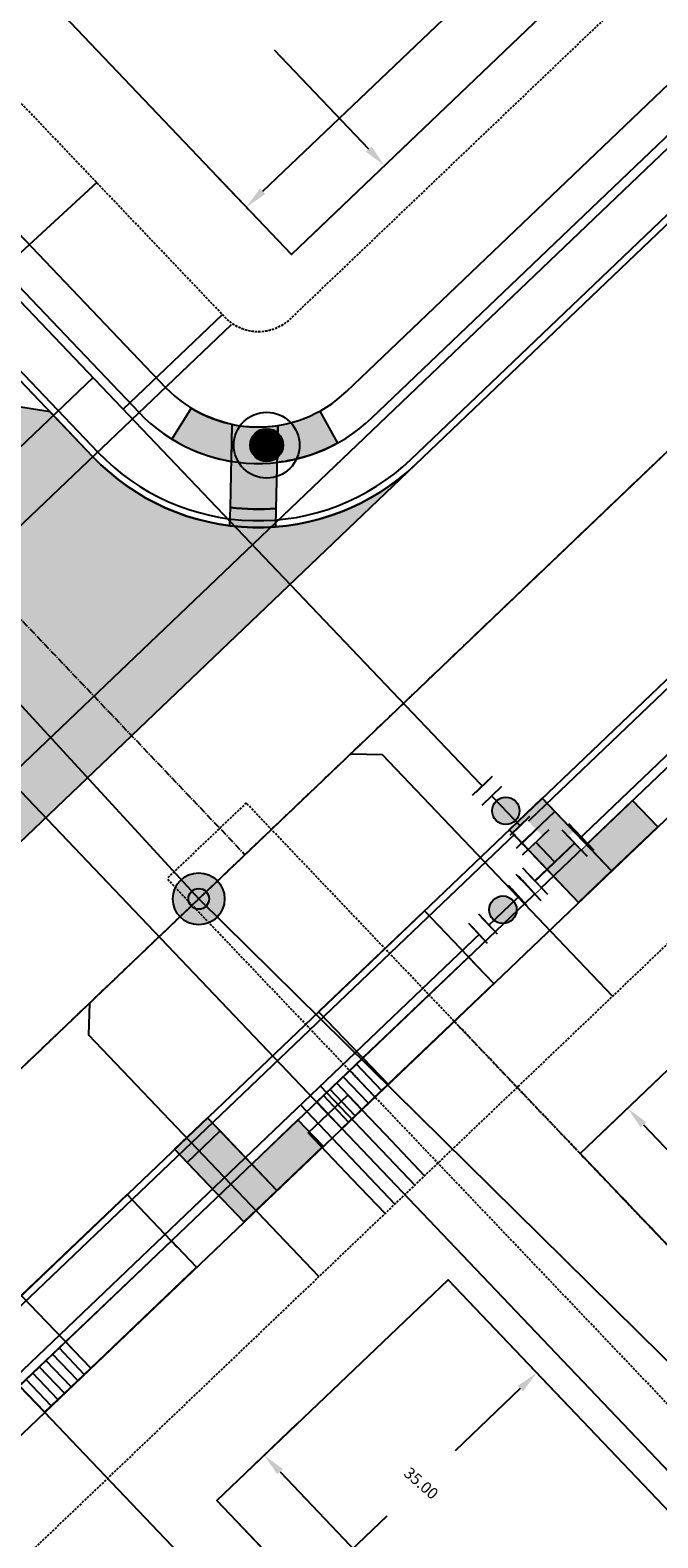
# Model space of a CAD drawing. Extents: x 2057657 to 2066421, y 13813310 to 13820417.
# Drawn here: x 2059422 to 2059491, y 13817290 to 13817455 of the extents above; entities that cross this region are included whole.
import ezdxf

# ---------------------------------------------------------------- set-up
doc = ezdxf.new("R2010")
doc.units = 0
doc.header["$MEASUREMENT"] = 0
for name, pattern in [('CENTER2', [1.125, 0.75, -0.125, 0.125, -0.125]), ('HIDDEN', [0.375, 0.25, -0.125]), ('HIDDEN2', [0.1875, 0.125, -0.0625])]:
    doc.linetypes.add(name, pattern=pattern)
for name, color, linetype in [('C-U01-BNDY-PLAT', 4, 'HIDDEN'), ('C-U01-SEWR', 3, 'Continuous'), ('C-U01-SEWR-MH', 2, 'Continuous'), ('C-U03-ESMT-SEWER', 1, 'HIDDEN2'), ('C-U03-ESMT-UTIL', 1, 'HIDDEN'), ('C-U03-GAS', 2, 'NTGASn'), ('C-U03-GAS-FEAT', 2, 'Continuous'), ('C-U03-GAS-SRV', 2, 'Continuous'), ('C-U03-LOT-PAD', 2, 'Continuous'), ('C-U03-LOTS', 7, 'Continuous'), ("C-U03-SEW-LAT-'L'", 2, 'Continuous'), ("C-U03-SEW-LAT-'N'", 2, 'Continuous'), ('C-U03-SEWR', 3, 'SSWUGn'), ('C-U03-SEWR-EX-MH', 247, 'Continuous'), ('C-U03-STR-BOC', 1, 'Continuous'), ('C-U03-STR-CL', 1, 'CENTER2'), ('C-U03-STR-DRWY', 244, 'Continuous'), ('C-U03-STR-EOP', 7, 'Continuous'), ('C-U03-STR-LP', 201, 'Continuous'), ('C-U03-STR-RAMP', 7, 'Continuous'), ('C-U03-STR-ROW', 3, 'Continuous'), ('C-U03-STR-SDWK', 254, 'Continuous'), ('C-U03-STR-WASHOUT', 241, 'Continuous'), ('C-U03-WAT', 4, 'WATERL'), ('C-U03-WAT-SRVC', 7, 'Continuous')]:
    doc.layers.add(name, color=color, linetype=linetype)
doc.styles.add('ALTYPE', font='SourceSansPro-Regular_0.ttf')
doc.styles.add('SSP', font='SourceSansPro-Regular_0.ttf')
doc.linetypes.add('NTGASn', pattern='A,0.4,-0.04,0.1,-0.04,0.1,-0.04,0.1,-0.04,0.4,-0.114,["G",ALTYPE,S=0.08,R=0,X=-0.08,Y=-0.04],-0.04', length=1.414)
doc.linetypes.add('SSWUGn', pattern='A,1,-0.178,["SS",ALTYPE,S=0.08,R=0,X=-0.144,Y=-0.04],-0.04,0.25', length=1.468)
doc.linetypes.add('WATERL', pattern='A,1,-0.11,["W",ALTYPE,S=0.08,R=0,X=-0.076,Y=-0.04],-0.04,0.5', length=1.65)
doc.dimstyles.new('CUDE - DIMS', dxfattribs={"dimtxt": 0.1, "dimasz": 0.1, "dimexe": 0.1, "dimexo": 0.0625, "dimgap": 0.09, "dimtad": 0, "dimtih": 1, "dimtoh": 1, "dimzin": 0, "dimdsep": 46, "dimtxsty": 'SSP', "dimcen": 0.09, "dimadec": 0, "dimazin": 0, "dimtfac": 1, "dimtofl": 0, "dimtmove": 0, "dimatfit": 3, "dimfxl": 1, "dimtfill": 1, "dimtolj": 1, "dimtzin": 0, "dimarcsym": 0})

# ---------------------------------------------------------------- blocks, each defined once
blk = doc.blocks.new('*U485')
h = blk.add_hatch()
h.set_pattern_fill('ANSI31', color=241, scale=7.999999999999998, angle=144.9971148701352)
h.set_pattern_definition([(189.9971148701352, (1.73598587437143, -9.848164958203272), (0.1735985874371428, -0.9848164958203272), [])])
h.paths.add_polyline_path([(3.071273046095595, 5.618476828850206), (-0.8679929371857146, 4.924082479101635), (0.3471971748742858, -1.969632991640654), (4.286463158155594, -1.275238641892082)])
at = {"color": 242, "flags": 128}
blk.add_lwpolyline([(3.071273046095595, 5.618476828850206), (-0.8679929371857146, 4.924082479101635), (0.3471971748742858, -1.969632991640654), (4.286463158155594, -1.275238641892082)], close=True, dxfattribs=at)
at = {"color": 243, "linetype": 'Continuous', "flags": 128}
blk.add_lwpolyline([(3.124774573868574, -17.72669692476589), (7.051148768701318, -17.03457507580676), (4.286463158155594, -1.275238641892082), (0.3471971748742858, -1.969632991640654)], close=True, dxfattribs=at)
at = {"color": 243}
blk.add_lwpolyline([(6.079224061727121, -17.20590116238392), (13.95428602749951, -15.79742731384889), (11.17670862850522, -0.0403633807236548), (3.314538451181399, -1.44656472846924)], dxfattribs=at)
blk = doc.blocks.new('*U598')
h = blk.add_hatch(color=256)
h.dxf.hatch_style = 1
edge = h.paths.add_edge_path()
edge.add_arc((0, 0), 5.676353125371589, 0, 360)
blk.add_circle((0, 0), 5.676353125371589)
blk = doc.blocks.new('*U943')
at = {"color": 6}
for points in [[(2.197994627908799, 7.947881454556556), (2.14834185984535, 5.948497898901555), (-1.8504252514646526, 6.047803435028454), (-1.8007724834012033, 8.047186990683455)], [(7.947881454556555, -2.197994627908799), (5.948497898901554, -2.14834185984535), (6.047803435028453, 1.8504252514646526), (8.047186990683453, 1.8007724834012033)], [(1.850425251464653, -6.047803435028453), (1.8007724834012038, -8.047186990683453), (-2.1979946279087987, -7.947881454556555), (-2.1483418598453494, -5.948497898901554)]]:
    blk.add_wipeout(points, dxfattribs=at)
for p, q in [((4.147725415500352, 5.898845130838104), (-3.849808807119654, 6.097456203091902)), ((0.1489583041903484, 5.998150666965004), (-0.1489583041903484, -5.998150666965004)), ((6.097456203091902, 3.849808807119654), (5.898845130838104, -4.147725415500352)), ((0, 0), (5.998150666965004, -0.1489583041903484)), ((3.849808807119654, -6.097456203091902), (-4.147725415500352, -5.898845130838104))]:
    blk.add_line(p, q)
at = {"layer": 'Defpoints', "color": 6}
for p, q in [((4.197378183563801, 7.898228686493105), (-3.800156039056205, 8.096839758746903)), ((8.096839758746903, 3.800156039056205), (7.898228686493105, -4.197378183563801)), ((3.800156039056205, -8.096839758746903), (-4.197378183563801, -7.898228686493105))]:
    blk.add_line(p, q, dxfattribs=at)
blk = doc.blocks.new('*U942')
at = {"color": 6}
for points in [[(-9.080742341696617, -1.5937749288146854), (-12.077715198151873, -1.4590392703184127), (-11.898067653490177, 2.5369245382885968), (-8.90109479703492, 2.402188879792323)], [(2.9071490841244083, -2.1327175627997783), (-0.08982377233084848, -1.9979819043035052), (0.0898237723308487, 1.997981904303504), (3.086796628786106, 1.863246245807231)]]:
    blk.add_wipeout(points, dxfattribs=at)
h = blk.add_hatch(color=256)
h.dxf.hatch_style = 1
edge = h.paths.add_edge_path()
edge.add_arc((-4.495459284682885, 0.2021034877444094), 3.000000000000001, 177.4258726085908, 537.4258726085907)
at = {"flags": 128}
for points in [[(-8.856182910869496, 3.401179831944075), (-9.125654227862043, -2.592765880966438)], [(-0.1347356584962729, -2.996972856455256), (0.1347356584962729, 2.996972856455256)]]:
    blk.add_lwpolyline(points, dxfattribs=at)
blk.add_circle((-4.495459284682885, 0.2021034877444094), 3.000000000000001)
at = {"layer": 'Defpoints', "color": 6, "flags": 128}
for points in [[(-11.85315576732475, 3.535915490440348), (-12.1226270843173, -2.458030222470165)], [(2.862237197958983, -3.13170851495153), (3.13170851495153, 2.862237197958983)]]:
    blk.add_lwpolyline(points, dxfattribs=at)
blk = doc.blocks.new('*U940')
at = {"color": 6}
for points in [[(-2.9367988968435976, 2.091700800663955), (0.06176993973917966, 1.9990458910551854), (-0.061769939739180255, -1.9990458910551845), (-3.0603387763219585, -1.9063909814464148)], [(9.057476449487513, 1.7210811622288755), (12.05604528607029, 1.6284262526201054), (11.93250540659193, -2.3696655294902644), (8.933936570009154, -2.2770106198814943)]]:
    blk.add_wipeout(points, dxfattribs=at)
h = blk.add_hatch(color=256)
h.dxf.hatch_style = 1
edge = h.paths.add_edge_path()
edge.add_arc((4.497853254874166, -0.1389823644131549), 3, -1.769859872723984, 358.2301401272761)
at = {"flags": 128}
for points in [[(0.09265490960876996, 2.998568836582777), (-0.09265490960876996, -2.998568836582777)], [(8.903051600139563, -3.276533565409087), (9.088361419357103, 2.720604107756468)]]:
    blk.add_lwpolyline(points, dxfattribs=at)
blk.add_circle((4.497853254874166, -0.1389823644131549), 3)
at = {"layer": 'Defpoints', "color": 6, "flags": 128}
for points in [[(-2.905913926974007, 3.091223746191547), (-3.091223746191547, -2.905913926974007)], [(11.90162043672234, -3.369188475017857), (12.08693025593988, 2.627949198147697)]]:
    blk.add_lwpolyline(points, dxfattribs=at)
blk = doc.blocks.new('*U949')
at = {"flags": 128}
blk.add_lwpolyline([(-44.73563749146402, 78.38987472220971), (-44.73563749146402, 5.389880950316294), (-39.73564368077919, 0.3898747626492965)], dxfattribs=at)
blk = doc.blocks.new('*U950')
at = {"flags": 128}
blk.add_lwpolyline([(-44.73563749146402, 78.38987472220971), (-44.73563749146402, 5.389880950316294), (-49.73563130214885, 0.3898747626492965)], dxfattribs=at)
blk = doc.blocks.new('*U951')
at = {"flags": 128}
blk.add_lwpolyline([(-44.73563749146402, 90.07083649981469), (-44.73563749146402, 5.389880950316294), (-39.73564368077919, 0.3898747626492965)], dxfattribs=at)
blk = doc.blocks.new('*D477')
at = {"layer": 'Defpoints', "color": 0, "lineweight": -2, "transparency": 16777216}
for p, q in [((-1.511472753727728, -16.807173324095), (-0.7001572279852919, -7.785561371083)), ((1.341950596589334, -12.98938646737622), (32.14092214294956, -15.75914467939054)), ((78.16698330177675, -23.97267421459055), (78.97829882769713, -14.95106225959983)), ((76.04050344540732, -19.70704357703546), (45.24153189904712, -16.93728536502114))]:
    blk.add_line(p, q, dxfattribs=at)
at = {"layer": 'Defpoints', "color": 0, "transparency": 16777216}
for p in [(-1.148001006842877, -12.76546457794742), (-1.791375115513719, -19.91961282838527), (77.88708093999075, -27.08511371888081)]:
    blk.add_point(p, dxfattribs=at)
for points in [[(1.379270911494133, -12.57439453347085), (1.304630281684535, -13.40437840128158), (-1.148001006842877, -12.76546457794742)], [(76.07782376031213, -19.29205164313009), (76.00318313050253, -20.12203551094083), (78.53045504883954, -19.93096546646425)]]:
    blk.add_solid(points, dxfattribs=at)
at = {"layer": 'Defpoints', "color": 0, "transparency": 16777216, "insert": (38.69122702099834, -16.34821502220584), "char_height": 1.25, "attachment_point": 5, "style": 'SSP', "bg_fill": 3, "box_fill_scale": 1.25, "bg_fill_color": 256, "bg_fill_true_color": 13158600, "bg_fill_transparency": 0}
blk.add_mtext('\\A1;80.00', dxfattribs=at)
blk = doc.blocks.new('*D478')
at = {"layer": 'Defpoints', "color": 0, "lineweight": -2, "transparency": 16777216}
for p, q in [((4.903814619803984, 19.63971046659929), (20.80303277341248, 18.20989031889478)), ((15.59920767711926, 16.16778249432014), (14.49367498166409, 3.874554196196351)), ((12.46430122494937, -18.69153995558598), (13.56983392040454, -6.398311657462187)), ((1.321064388776544, -20.19951519017126), (17.220282542385, -21.62933533787577))]:
    blk.add_line(p, q, dxfattribs=at)
at = {"layer": 'Defpoints', "color": 0, "transparency": 16777216}
for p in [(1.791375115513719, 19.91961282838527), (15.82312956654805, 18.65773409775235), (-1.79137511551372, -19.91961282838527)]:
    blk.add_point(p, dxfattribs=at)
for points in [[(15.1842157432139, 16.20510280922494), (16.01419961102463, 16.13046217941535), (15.82312956654805, 18.65773409775235)], [(12.049309291044, -18.65421964068118), (12.87929315885474, -18.72886027049078), (12.24037933552058, -21.18149155901819)]]:
    blk.add_solid(points, dxfattribs=at)
at = {"layer": 'Defpoints', "color": 0, "transparency": 16777216, "insert": (14.03175445103432, -1.26187873063292), "char_height": 1.25, "attachment_point": 5, "style": 'SSP', "bg_fill": 3, "box_fill_scale": 1.25, "bg_fill_color": 256, "bg_fill_true_color": 13158600, "bg_fill_transparency": 0}
blk.add_mtext('\\A1;40.00', dxfattribs=at)
blk = doc.blocks.new('*D429')
at = {"layer": 'Defpoints', "color": 0, "lineweight": -2, "transparency": 16777216}
for p, q in [((70.52317846675359, 43.64627918247719), (63.89359968986187, 49.81850733688118)), ((65.84958175930059, 44.58170161735766), (45.07878105425206, 22.27182322522709)), ((14.7438022947277, -10.31092102056202), (35.51460299977623, 11.99895737156855)), ((16.01034725288334, -14.90585139744914), (9.380768477445654, -8.733623244398883))]:
    blk.add_line(p, q, dxfattribs=at)
at = {"layer": 'Defpoints', "color": 0, "transparency": 16777216}
for p in [(72.81037093135384, 41.51687184007511), (13.04027642080604, -12.14067499224221), (18.29753971748357, -17.03525873985121)]:
    blk.add_point(p, dxfattribs=at)
for points in [[(65.54462276402056, 44.8656225963446), (66.15454075458062, 44.29778063837071), (67.55310763322225, 46.41145558903785)], [(14.43884329944767, -10.02700004157507), (15.04876129000773, -10.59484199954896), (13.04027642080604, -12.14067499224221)]]:
    blk.add_solid(points, dxfattribs=at)
at = {"layer": 'Defpoints', "color": 0, "transparency": 16777216, "insert": (40.29669202701415, 17.13539029839782), "char_height": 1.25, "attachment_point": 5, "style": 'SSP', "bg_fill": 3, "box_fill_scale": 1.25, "bg_fill_color": 256, "bg_fill_true_color": 13158600, "bg_fill_transparency": 0}
blk.add_mtext('\\A1;80.00', dxfattribs=at)
blk = doc.blocks.new('*D430')
at = {"layer": 'Defpoints', "color": 0, "lineweight": -2, "transparency": 16777216}
for p, q in [((-16.1681323750815, 19.32245120445146), (-5.290519548204639, 31.00607490343181)), ((-6.86781732436777, 25.64304108614976), (4.082935371330623, 15.44774114704946)), ((26.06775416723897, -5.020424645709381), (15.11700147154057, 5.174875293390921)), ((20.42694705988566, -14.74806627525098), (31.30455988676248, -3.064442576270663))]:
    blk.add_line(p, q, dxfattribs=at)
at = {"layer": 'Defpoints', "color": 0, "transparency": 16777216}
for p in [(-8.697571296047965, 27.34656696007142), (-18.29753971748358, 17.03525873985122), (18.29753971748358, -17.03525873985122)]:
    blk.add_point(p, dxfattribs=at)
for points in [[(-6.583896345380827, 25.94800008142979), (-7.151738303354714, 25.33808209086973), (-8.697571296047965, 27.34656696007142)], [(26.35167514622591, -4.71546565042935), (25.78383318825203, -5.325383640989413), (27.89750813891916, -6.723950519631044)]]:
    blk.add_solid(points, dxfattribs=at)
at = {"layer": 'Defpoints', "color": 0, "transparency": 16777216, "insert": (9.599968421435598, 10.31130822022019), "char_height": 1.25, "attachment_point": 5, "style": 'SSP', "bg_fill": 3, "box_fill_scale": 1.25, "bg_fill_color": 256, "bg_fill_true_color": 13158600, "bg_fill_transparency": 0}
blk.add_mtext('\\A1;50.00', dxfattribs=at)
blk = doc.blocks.new('*U993')
for p, q in [((-3.123104349739949, 6.915088702525516), (2.874588048799336, 7.081479381073138)), ((-2.929514905047146, -0.0822338149813917), (-3.123104349739949, 6.915088702525516)), ((2.874588048799336, 7.081479381073138), (3.068177495787178, 0.08415686395842181))]:
    blk.add_line(p, q)
at = {"flags": 128}
blk.add_lwpolyline([(-0.124258151484772, 6.998284042759757), (-1.53305127979154, 57.77942040275056)], dxfattribs=at)
blk = doc.blocks.new('*D426')
at = {"layer": 'Defpoints', "color": 0, "lineweight": -2, "transparency": 16777216}
for p, q in [((-1.287550864215524, -14.31722171973521), (-0.476235338473085, -5.295609766723187)), ((1.565872486101541, -10.4994348630164), (32.36484403246175, -13.26919307503072)), ((78.39090519128895, -21.48272261023076), (79.20222071720934, -12.46111065524002)), ((76.26442533491954, -17.21709197267565), (45.46545378855931, -14.44733376066132))]:
    blk.add_line(p, q, dxfattribs=at)
at = {"layer": 'Defpoints', "color": 0, "transparency": 16777216}
for p in [(-0.9240791173306702, -10.27551297358761), (-1.567453226001514, -17.42966122402548), (78.11100282950297, -24.59516211452102)]:
    blk.add_point(p, dxfattribs=at)
for points in [[(1.603192801006339, -10.08444292911103), (1.528552171196742, -10.91442679692177), (-0.9240791173306702, -10.27551297358761)], [(76.30174564982434, -16.80210003877028), (76.22710502001475, -17.63208390658102), (78.75437693835175, -17.44101386210444)]]:
    blk.add_solid(points, dxfattribs=at)
at = {"layer": 'Defpoints', "color": 0, "transparency": 16777216, "insert": (38.91514891051054, -13.85826341784602), "char_height": 1.25, "attachment_point": 5, "style": 'SSP', "bg_fill": 3, "box_fill_scale": 1.25, "bg_fill_color": 256, "bg_fill_true_color": 13158600, "bg_fill_transparency": 0}
blk.add_mtext('\\A1;80.00', dxfattribs=at)
blk = doc.blocks.new('*D427')
at = {"layer": 'Defpoints', "color": 0, "lineweight": -2, "transparency": 16777216}
for p, q in [((4.679892730291779, 17.1497588622395), (20.57911088390025, 15.71993871453499)), ((15.37528578760704, 13.67783088996036), (14.49367498166407, 3.874554196196353)), ((12.68822311446156, -16.20158835122619), (13.56983392040452, -6.398311657462186)), ((1.54498627828875, -17.70956358581147), (17.44420443189719, -19.13938373351598))]:
    blk.add_line(p, q, dxfattribs=at)
at = {"layer": 'Defpoints', "color": 0, "transparency": 16777216}
for p in [(1.567453226001514, 17.42966122402548), (15.59920767703583, 16.16778249339257), (-1.567453226001515, -17.42966122402548)]:
    blk.add_point(p, dxfattribs=at)
for points in [[(14.96029385370167, 13.71515120486515), (15.7902777215124, 13.64051057505556), (15.59920767703583, 16.16778249339257)], [(12.27323118055619, -16.16426803632139), (13.10321504836692, -16.23890866613099), (12.46430122503276, -18.6915399546584)]]:
    blk.add_solid(points, dxfattribs=at)
at = {"layer": 'Defpoints', "color": 0, "transparency": 16777216, "insert": (14.03175445103429, -1.261878730632918), "char_height": 1.25, "attachment_point": 5, "style": 'SSP', "bg_fill": 3, "box_fill_scale": 1.25, "bg_fill_color": 256, "bg_fill_true_color": 13158600, "bg_fill_transparency": 0}
blk.add_mtext('\\A1;35.00', dxfattribs=at)
blk = doc.blocks.new('Light_Pole')
at = {"color": 0, "linetype": 'ByBlock', "lineweight": -2, "const_width": 1.5}
blk.add_lwpolyline([(-0.75, 0, 1), (0.75, 0, 1)], format="xyb", close=True, dxfattribs=at)
blk.add_lwpolyline([(-0.75, 0, 1), (0.75, 0, 1)], format="xyb", close=True, dxfattribs=at)
at = {"color": 0, "linetype": 'ByBlock', "lineweight": -2}
for radius in [3, 3, 1.5, 1.5]:
    blk.add_circle((0, 0), radius, dxfattribs=at)
blk = doc.blocks.new('*U476')
blk.add_lwpolyline([(81.4698311728733, 12.75411193772289), (77.88708093999077, -27.08511371888082), (-1.791375115513719, -19.91961282838527), (1.791375115513719, 19.91961282838527)], close=True)
at = {"layer": 'Defpoints'}
dim = blk.add_linear_dim(base=(-1.148001006842877, -12.76546457794742), p1=(77.88708093999077, -27.08511371888082), p2=(-1.791375115513719, -19.91961282838527), angle=354.861201580176, dimstyle='CUDE - DIMS', override={"dimscale": 50, "dimtxt": 0.025, "dimasz": 0.05}, dxfattribs=at)
dim.commit()
dim.dimension.update_dxf_attribs({"geometry": '*D477', "text_midpoint": (38.69122702099834, -16.34821502220584)})
dim = blk.add_linear_dim(base=(15.82312956654805, 18.65773409775235), p1=(-1.791375115513719, -19.91961282838527), p2=(1.791375115513719, 19.91961282838527), angle=264.861201580176, dimstyle='CUDE - DIMS', override={"dimscale": 50, "dimtxt": 0.025, "dimasz": 0.05}, dxfattribs=at)
dim.commit()
dim.dimension.update_dxf_attribs({"geometry": '*D478', "text_midpoint": (14.03175445103432, -1.26187873063292)})
blk = doc.blocks.new('*U428')
blk.add_lwpolyline([(36.21529149765589, 75.58738932114078), (72.81037093135384, 41.51687184007511), (18.29753971748358, -17.03525873985122), (-18.29753971748358, 17.03525873985122)], close=True)
at = {"layer": 'Defpoints'}
dim = blk.add_linear_dim(base=(13.04027642080604, -12.14067499224221), p1=(72.81037093135384, 41.51687184007511), p2=(18.29753971748358, -17.03525873985122), angle=47.04604872166338, dimstyle='CUDE - DIMS', override={"dimscale": 50, "dimtxt": 0.025, "dimasz": 0.05}, dxfattribs=at)
dim.commit()
dim.dimension.update_dxf_attribs({"geometry": '*D429', "text_midpoint": (40.29669202701415, 17.13539029839782)})
dim = blk.add_linear_dim(base=(-8.697571296047965, 27.34656696007142), p1=(18.29753971748358, -17.03525873985122), p2=(-18.29753971748358, 17.03525873985122), angle=317.0460487216635, dimstyle='CUDE - DIMS', override={"dimscale": 50, "dimtxt": 0.025, "dimasz": 0.05}, dxfattribs=at)
dim.commit()
dim.dimension.update_dxf_attribs({"geometry": '*D430', "text_midpoint": (9.599968421435598, 10.31130822022019)})
blk = doc.blocks.new('*U425')
blk.add_lwpolyline([(81.24590928336109, 10.2641603333631), (78.11100282950298, -24.59516211452103), (-1.567453226001514, -17.42966122402548), (1.567453226001513, 17.42966122402548)], close=True)
at = {"layer": 'Defpoints'}
dim = blk.add_linear_dim(base=(-0.9240791173306702, -10.27551297358761), p1=(78.11100282950298, -24.59516211452103), p2=(-1.567453226001514, -17.42966122402548), angle=354.861201580176, dimstyle='CUDE - DIMS', override={"dimscale": 50, "dimtxt": 0.025, "dimasz": 0.05}, dxfattribs=at)
dim.commit()
dim.dimension.update_dxf_attribs({"geometry": '*D426', "text_midpoint": (38.91514891051054, -13.85826341784602)})
dim = blk.add_linear_dim(base=(15.59920767703583, 16.16778249339257), p1=(-1.567453226001514, -17.42966122402548), p2=(1.567453226001513, 17.42966122402548), angle=264.861201580176, dimstyle='CUDE - DIMS', override={"dimscale": 50, "dimtxt": 0.025, "dimasz": 0.05}, dxfattribs=at)
dim.commit()
dim.dimension.update_dxf_attribs({"geometry": '*D427', "text_midpoint": (14.03175445103429, -1.261878730632918)})

msp = doc.modelspace()

# ---------------------------------------------------------------- hatches: boundary and pattern name
at = {"layer": 'C-U03-STR-RAMP'}
h = msp.add_hatch(color=244, dxfattribs=at)
h.dxf.hatch_style = 1
edge = h.paths.add_edge_path()
edge.add_line((2059439.962107083, 13817414.07448646), (2059437.864890576, 13817410.66836213))
edge.add_arc((2059447.302364848, 13817425.99592159), 17.99999999114042, 238.3785908062482, 260.6602828486877)
edge.add_line((2059444.381183266, 13817408.23453939), (2059444.477049084, 13817412.28397094))
edge.add_arc((2059447.302364889, 13817425.99592169), 14.00000009260562, 238.3785908670863, 258.35727827963854, ccw=False)
h = msp.add_hatch(color=244, dxfattribs=at)
h.dxf.hatch_style = 1
edge = h.paths.add_edge_path()
edge.add_line((2059454.070262025, 13817413.74049146), (2059456.003946932, 13817410.23893999))
edge.add_arc((2059447.302364868, 13817425.99592157), 17.99999996344007, 276.62739509205784, 298.9090871707171, ccw=False)
edge.add_line((2059449.379782721, 13817408.11620306), (2059449.475648539, 13817412.16563462))
edge.add_arc((2059447.302364862, 13817425.99592157), 13.99999996447779, 278.9303995604633, 298.9090871972986)
h = msp.add_hatch(color=256, dxfattribs=at)
h.dxf.hatch_style = 1
edge = h.paths.add_edge_path()
edge.add_line((2059449.475648539, 13817412.16563462), (2059449.260542707, 13817403.07943103))
edge.add_arc((2059447.302364854, 13817425.99592236), 23.00000077254795, 262.40370814653664, 274.88396992178053, ccw=False)
edge.add_line((2059444.261943252, 13817403.19776735), (2059444.477049084, 13817412.28397094))
edge.add_arc((2059447.302364854, 13817425.99592168), 14.00000008176794, 258.3572784193516, 278.9303995197999)
h = msp.add_hatch(color=244, dxfattribs=at)
h.dxf.hatch_style = 1
edge = h.paths.add_edge_path()
edge.add_line((2059449.260542707, 13817403.07943103), (2059449.212948805, 13817401.06903512))
edge.add_arc((2059447.302364856, 13817425.99592243), 25.00000084088452, 262.90466875093574, 274.3830093177251, ccw=False)
edge.add_line((2059444.21434935, 13817401.18737144), (2059444.261943252, 13817403.19776735))
edge.add_arc((2059447.302364854, 13817425.99592236), 23.00000077256786, 262.4037081465366, 274.8839699217805)
h = msp.add_hatch(color=244, dxfattribs=at)
h.dxf.hatch_style = 1
h.paths.add_polyline_path([(2059479.79999143, 13817369.93192816), (2059478.419280373, 13817371.37886872), (2059474.801928978, 13817367.92709107), (2059476.182640037, 13817366.48015052)])
h = msp.add_hatch(color=244, dxfattribs=at)
h.dxf.hatch_style = 1
h.paths.add_polyline_path([(2059486.014625575, 13817363.41696299), (2059491.078917526, 13817368.2494517), (2059488.317495408, 13817371.14333281), (2059483.253203459, 13817366.31084411)])
h = msp.add_hatch(color=256, dxfattribs=at)
h.dxf.hatch_style = 1
h.paths.add_polyline_path([(2059482.393836958, 13817359.96700684), (2059486.011188352, 13817363.41878448), (2059479.79999143, 13817369.93192816), (2059476.182640037, 13817366.48015052)])
h = msp.add_hatch(color=244, dxfattribs=at)
h.dxf.hatch_style = 1
h.paths.add_polyline_path([(2059443.151286514, 13817334.97832877), (2059441.770575457, 13817336.42526933), (2059438.153224063, 13817332.97349169), (2059439.533935122, 13817331.52655113)])
h = msp.add_hatch(color=244, dxfattribs=at)
h.dxf.hatch_style = 1
h.paths.add_polyline_path([(2059449.36592066, 13817328.46336361), (2059454.43021261, 13817333.29585231), (2059451.668790492, 13817336.18973343), (2059446.604498543, 13817331.35724473)])
h = msp.add_hatch(color=256, dxfattribs=at)
h.dxf.hatch_style = 1
h.paths.add_polyline_path([(2059445.745132043, 13817325.01340746), (2059449.362483436, 13817328.4651851), (2059443.151286514, 13817334.97832877), (2059439.533935122, 13817331.52655113)])
at = {"layer": 'C-U03-STR-WASHOUT'}
h = msp.add_hatch(color=256, dxfattribs=at)
h.dxf.hatch_style = 1
edge = h.paths.add_edge_path()
edge.add_line((2059395.218204135, 13817418.30276873), (2059398.459571479, 13817388.82380718))
edge.add_line((2059398.459571479, 13817388.82380718), (2059403.160080994, 13817383.89534232))
edge.add_arc((2059385.068981043, 13817366.64100656), 25.00000000256023, -46.35616102672799, 43.64383896388631, ccw=False)
edge.add_line((2059402.32331681, 13817348.54990661), (2059464.556700631, 13817407.90482164))
edge.add_arc((2059447.302364866, 13817425.99592159), 24.99999999749784, 223.6438389624957, 313.64383897568916, ccw=False)
edge.add_line((2059429.211264918, 13817408.74158583), (2059424.510755405, 13817413.67005068))
edge.add_line((2059424.510755405, 13817413.67005068), (2059395.218204135, 13817418.30276873))

# ---------------------------------------------------------------- linework, layer by layer
at = {"layer": 'C-U01-BNDY-PLAT'}
for p, q in [((2059551.59354763, 13817260.13951021), (2059445.997012737, 13817370.85704191)), ((2059542.909819655, 13817251.85742904), (2059437.313284762, 13817362.57496074))]:
    msp.add_line(p, q, dxfattribs=at)
at = {"layer": 'C-U01-BNDY-PLAT', "flags": 128}
msp.add_lwpolyline([(2059445.997012737, 13817370.85704191), (2059437.313284762, 13817362.57496074)], dxfattribs=at)
at = {"layer": 'C-U01-SEWR', "flags": 128}
msp.add_lwpolyline([(2059440.797622495, 13817360.37055816), (2059683.772728371, 13817120.9654147)], dxfattribs=at)
at = {"layer": 'C-U03-ESMT-UTIL', "flags": 128}
msp.add_lwpolyline([(2059119.054399877, 13818083.12737526), (2059602.919294995, 13817575.79702661, -0.414213562362078), (2059602.751942158, 13817568.72793947), (2059450.786702586, 13817423.79151903, -0.4142135623792995), (2059443.717615443, 13817423.95887187), (2058963.468507829, 13817927.49808223, -0.4069268780348875), (2058963.546696906, 13817934.47998055), (2059111.896148975, 13818083.20753928, -0.421537985489612)], format="xyb", close=True, dxfattribs=at)
msp.add_lwpolyline([(2059796.248761339, 13817645.48717973), (2059720.266141559, 13817573.01896952, 0.4142135623963226), (2059720.098788722, 13817565.94988238), (2059723.694720973, 13817562.17956223, 0.06730843032479913), (2059757.39245382, 13817535.22620708, 0.3872684385333538), (2059763.995135071, 13817536.55588497, -2.133063030714803), (2059789.958551756, 13817432.12003039), (2059736.167336389, 13817458.12798708, -0.08991826771125251), (2059667.250489135, 13817508.34603465), (2059663.654556886, 13817512.11635479, 0.414213562392741), (2059656.585469743, 13817512.28370763), (2059369.298802575, 13817238.28485568)], format="xyb", dxfattribs=at)
at = {"layer": 'C-U03-GAS', "flags": 128}
for points in [[(2059479.794748903, 13817364.39847872), (2059279.765956092, 13817574.05528677)], [(2059479.794748899, 13817364.39847872), (2059695.440660138, 13817570.07016088)], [(2059314.80391722, 13817207.03893641), (2059479.794748899, 13817364.39847872)]]:
    msp.add_lwpolyline(points, dxfattribs=at)
at = {"layer": 'C-U03-GAS-SRV', "flags": 128}
for points in [[(2059432.519120463, 13817413.94920128), (2059443.395227474, 13817424.32225779)], [(2059429.227514338, 13817417.39967341), (2059383.647103212, 13817373.92748431)], [(2059454.104967239, 13817339.89751898), (2059464.457568699, 13817329.04285902)], [(2059451.934035244, 13817337.82699869), (2059462.286636706, 13817326.97233872)]]:
    msp.add_lwpolyline(points, dxfattribs=at)
at = {"layer": 'C-U03-SEWR', "flags": 128}
for points in [[(2059440.797622496, 13817360.37055816), (2059180.189431878, 13817643.75787436)], [(2059353.960342746, 13817277.54974649), (2059440.797622496, 13817360.37055816)]]:
    msp.add_lwpolyline(points, dxfattribs=at)
at = {"layer": 'C-U03-STR-BOC'}
msp.add_lwpolyline([(2058948.141546736, 13817914.22788637), (2059429.753997916, 13817409.2592159, 0.4142135623889289), (2059464.039070558, 13817408.44755464), (2059617.451598127, 13817554.76432194, 0.4142135623677606), (2059618.263259385, 13817589.04939458), (2059133.000584628, 13818097.84530942, 0.42153798549641), (2059098.283067756, 13818098.23410492), (2058948.520763762, 13817948.09009325, 0.4069268780789592)], format="xyb", close=True, dxfattribs=at)
msp.add_lwpolyline([(2059782.272749369, 13817660.14097069), (2059705.655400499, 13817587.06738939, 0.4026719631649758), (2059704.195447036, 13817553.4895466, 0.07711322404011049), (2059746.891531148, 13817517.91141694, 0.3912795215681563), (2059779.11622913, 13817524.61640203, -2.404210203309066), (2059791.196216152, 13817453.65521138, 0.04089309817236005), (2059787.783704244, 13817455.66429802), (2059744.981938406, 13817476.35887546, -0.08991826771628152), (2059681.904280093, 13817522.32204662), (2059677.618174414, 13817526.81601076, 0.4142135624033709), (2059643.333101771, 13817527.62767202), (2059314.075082726, 13817213.5987611)], format="xyb", dxfattribs=at)
at = {"layer": 'C-U03-STR-CL'}
msp.add_line((2059769.331997546, 13817673.70929565), (2059301.134330902, 13817227.16708606), dxfattribs=at)
at = {"layer": 'C-U03-STR-CL', "flags": 128}
msp.add_lwpolyline([(2058855.596409301, 13818730.09786072), (2058492.748315897, 13818364.53872772), (2059445.863130469, 13817365.20177216)], dxfattribs=at)
at = {"layer": 'C-U03-STR-EOP'}
msp.add_lwpolyline([(2058947.598813738, 13817913.7102563), (2059429.211264918, 13817408.74158583, 0.4142135623864154), (2059464.556700631, 13817407.90482164), (2059617.9692282, 13817554.22158894, 0.4142135623623902), (2059618.805992383, 13817589.56702466), (2059133.543317627, 13818098.3629395, 0.4215379854968167), (2059097.752063119, 13818098.76375959), (2058947.989759125, 13817948.61974793, 0.4069268780719765)], format="xyb", close=True, dxfattribs=at)
msp.add_lwpolyline([(2059781.755119296, 13817660.68370369), (2059705.137770426, 13817587.61012239, 0.4026719631862358), (2059703.632663763, 13817552.99378962, 0.07711322403927853), (2059746.505421326, 13817517.26844011, 0.3912795215646151), (2059779.726759453, 13817524.18079587, -2.404210203350903), (2059791.628224499, 13817454.26829277, 0.04089309817169458), (2059788.110170985, 13817456.33951611), (2059745.308405147, 13817477.03409355, -0.08991826771576333), (2059682.447013091, 13817522.83967669), (2059678.160907412, 13817527.33364083, 0.4142135624050107), (2059642.815471698, 13817528.17040502), (2059313.557452652, 13817214.1414941)], format="xyb", dxfattribs=at)
at = {"layer": 'C-U03-STR-RAMP', "flags": 128}
for points in [[(2059439.962107083, 13817414.07448646), (2059437.864890576, 13817410.66836213, 0.09752970488267987), (2059444.381183266, 13817408.23453939), (2059444.477049084, 13817412.28397094, -0.08739495878334837)], [(2059454.070262025, 13817413.74049146), (2059456.003946932, 13817410.23893999, -0.09752970504155874), (2059449.379782721, 13817408.11620306), (2059449.475648539, 13817412.16563462, 0.0873949597696465)], [(2059449.475648539, 13817412.16563462), (2059449.260542707, 13817403.07943103, -0.05450930601745376), (2059444.261943252, 13817403.19776735), (2059444.477049084, 13817412.28397094, 0.09000907386685443)], [(2059449.260542707, 13817403.07943103), (2059449.212948805, 13817401.06903512, -0.050125627237696), (2059444.21434935, 13817401.18737144), (2059444.261943252, 13817403.19776735, 0.05450930601745376)]]:
    msp.add_lwpolyline(points, format="xyb", close=True, dxfattribs=at)
at = {"layer": 'C-U03-STR-RAMP', "color": 0}
for points in [[(2059443.151286514, 13817334.97832877), (2059441.770575457, 13817336.42526933), (2059438.153224063, 13817332.97349169), (2059439.533935122, 13817331.52655113)], [(2059449.36592066, 13817328.46336361), (2059454.43021261, 13817333.29585231), (2059451.668790492, 13817336.18973343), (2059446.604498543, 13817331.35724473)], [(2059445.745132043, 13817325.01340746), (2059449.362483436, 13817328.4651851), (2059443.151286514, 13817334.97832877), (2059439.533935122, 13817331.52655113)]]:
    msp.add_lwpolyline(points, close=True, dxfattribs=at)
at = {"layer": 'C-U03-STR-RAMP', "flags": 128}
for points in [[(2059441.770575457, 13817336.42526933), (2059449.364486278, 13817328.46709627)], [(2059438.153224063, 13817332.97349169), (2059445.747134883, 13817325.01531862)]]:
    msp.add_lwpolyline(points, dxfattribs=at)
at = {"layer": 'C-U03-STR-RAMP'}
msp.add_lwpolyline([(2059449.36592066, 13817328.46336361), (2059454.43021261, 13817333.29585231), (2059451.668790492, 13817336.18973343), (2059446.604498543, 13817331.35724473)], close=True, dxfattribs=at)
at = {"layer": 'C-U03-STR-ROW'}
msp.add_lwpolyline([(2059105.540131125, 13818090.99549101), (2058955.777827132, 13817940.85147934, 0.4069268780731683), (2058955.558897715, 13817921.30216403), (2059437.171348894, 13817416.33349356, 0.4142135623848969), (2059456.964792893, 13817415.86490562), (2059610.377320463, 13817562.18167292, 0.4142135623637976), (2059610.845908405, 13817581.97511692), (2059125.583233651, 13818090.77103176, 0.421537985495587)], format="xyb", close=True, dxfattribs=at)
msp.add_lwpolyline([(2059789.347027033, 13817652.72361971), (2059712.729678163, 13817579.65003841, 0.4026719630213875), (2059711.886818432, 13817560.26489206, 0.07872074257727889), (2059753.107109161, 13817526.13912191, 0.3891179912040814), (2059771.625150133, 13817530.04318776, -2.150200262641435), (2059794.311441641, 13817441.12293824), (2059740.520226274, 13817467.13089493, -0.08991826771576333), (2059674.486929114, 13817515.24776895), (2059670.200823435, 13817519.7417331, 0.4142135625146192), (2059650.407379434, 13817520.21032104), (2059321.149360365, 13817206.18141015)], format="xyb", dxfattribs=at)
at = {"layer": 'C-U03-STR-SDWK'}
msp.add_lwpolyline([(2058952.664321723, 13817918.54147031), (2059434.276772903, 13817413.57279984, 0.4142135623829388), (2059459.725486616, 13817412.97032963), (2059613.138014186, 13817559.28709693, 0.4142135623442149), (2059613.740484398, 13817584.73581064), (2059128.477809642, 13818093.53172548, 0.4215379854943955), (2059102.708106396, 13818093.82031595), (2058952.945802402, 13817943.67630428, 0.4069268780752019)], format="xyb", close=True, dxfattribs=at)
msp.add_lwpolyline([(2059786.586333311, 13817655.6181957), (2059709.968984441, 13817582.5446144, 0.4026719630161295), (2059708.885307643, 13817557.62085481, 0.07872074257856146), (2059751.069815699, 13817522.69682103, 0.3891179912015835), (2059774.878725521, 13817527.71633426, -2.150200262647023), (2059796.052597595, 13817444.72410138), (2059742.261382228, 13817470.73205806, -0.08991826771653695), (2059677.381505106, 13817518.00846268), (2059673.095399426, 13817522.50242682, 0.4142135625118369), (2059647.646685712, 13817523.10489703), (2059318.388666642, 13817209.07598614)], format="xyb", dxfattribs=at)
at = {"layer": 'C-U03-STR-WASHOUT'}
msp.add_lwpolyline([(2059395.218204135, 13817418.30276873), (2059398.459571479, 13817388.82380718), (2059403.160080994, 13817383.89534232, -0.4142135623258691), (2059402.32331681, 13817348.54990661), (2059464.556700631, 13817407.90482164, -0.414213562440631), (2059429.211264918, 13817408.74158583), (2059424.510755405, 13817413.67005068)], format="xyb", close=True, dxfattribs=at)
at = {"layer": 'C-U03-WAT', "flags": 128}
msp.add_lwpolyline([(2059411.931512186, 13817366.00506578), (2059627.577423577, 13817571.67674811)], dxfattribs=at)
at = {"layer": 'C-U03-WAT-SRVC', "flags": 128}
for points in [[(2059398.777729882, 13817379.8221158), (2059444.398082171, 13817423.20593736)], [(2059465.542483454, 13817330.07759344), (2059461.954333573, 13817333.84032765)], [(2059461.200619466, 13817325.93655286), (2059457.612469584, 13817329.69928707)]]:
    msp.add_lwpolyline(points, dxfattribs=at)

# ---------------------------------------------------------------- block references
at = {"layer": 'C-U01-SEWR-MH', "xscale": 0.2, "yscale": 0.2, "zscale": 0.2, "rotation": 65.24133148887101}
msp.add_blockref('*U598', (2059440.797622496, 13817360.37055816), dxfattribs=at)
at = {"layer": "C-U03-SEW-LAT-'L'", "xscale": 0.4999999999999997, "yscale": 0.4999999999999997, "zscale": 0.4999999999999997, "rotation": 223.6438389688794}
msp.add_blockref('*U950', (2059410.727508154, 13817331.96065405), dxfattribs=at)
at = {"layer": "C-U03-SEW-LAT-'N'", "xscale": 0.4999999999999997, "yscale": 0.4999999999999997, "zscale": 0.4999999999999997, "rotation": 312.6191810518331}
msp.add_blockref('*U951', (2059411.623626063, 13817391.7878407), dxfattribs=at)
at = {"layer": 'C-U03-SEWR-EX-MH', "xscale": 0.4999999999999997, "yscale": 0.4999999999999997, "zscale": 0.4999999999999997, "rotation": 65.24133148887101}
msp.add_blockref('*U598', (2059440.797622496, 13817360.37055816), dxfattribs=at)
at = {"layer": 'C-U03-STR-DRWY', "rotation": 123.6467241000432}
for p in [(2059460.08900797, 13817338.69470881), (2059427.525028064, 13817307.63690443)]:
    msp.add_blockref('*U485', p, dxfattribs=at)
at = {"layer": 'C-U03-STR-LP', "xscale": 1.20000002875941, "yscale": 1.20000002875941, "zscale": 1.20000002875941, "rotation": 0.4319568911833536}
msp.add_blockref('Light_Pole', (2059448.240300121, 13817410.01275079), dxfattribs=at)
at = {"layer": 'C-U03-WAT-SRVC', "rotation": 42.05472127997195}
msp.add_blockref('*U993', (2059459.732566783, 13817331.72265255), dxfattribs=at)

# ---------------------------------------------------------------- next in the draw order: block references
at = {"layer": 'C-U03-GAS-FEAT', "lineweight": -3, "xscale": 0.4999999999999996, "yscale": 0.4999999999999996, "zscale": 0.4999999999999996, "rotation": 135.066432188456}
msp.add_blockref('*U943', (2059479.794748902, 13817364.39847872), dxfattribs=at)

# ---------------------------------------------------------------- next in the draw order: linework, layer by layer
at = {"layer": 'C-U03-STR-RAMP'}
msp.add_lwpolyline([(2059486.014625575, 13817363.41696299), (2059491.078917526, 13817368.2494517), (2059488.317495408, 13817371.14333281), (2059483.253203459, 13817366.31084411)], close=True, dxfattribs=at)
at = {"layer": 'C-U03-STR-RAMP', "color": 0}
msp.add_lwpolyline([(2059486.014625575, 13817363.41696299), (2059491.078917526, 13817368.2494517), (2059488.317495408, 13817371.14333281), (2059483.253203459, 13817366.31084411)], close=True, dxfattribs=at)

# ---------------------------------------------------------------- next in the draw order: block references
at = {"layer": 'C-U03-GAS-FEAT', "lineweight": -3}
for name, p, xscale, yscale, zscale, rotation in [('*U940', (2059475.989425572, 13817368.36882953), 0.5, 0.5, 0.5, 135.5540220128631), ('*U942', (2059475.764183333, 13817360.71484783), 0.4999999999999999, 0.4999999999999999, 0.4999999999999999, 45.55402201286302)]:
    msp.add_blockref(name, p, dxfattribs=dict(at, xscale=xscale, yscale=yscale, zscale=zscale, rotation=rotation))

# ---------------------------------------------------------------- next in the draw order: linework, layer by layer
at = {"layer": 'C-U03-SEWR', "flags": 128}
msp.add_lwpolyline([(2059440.797622496, 13817360.37055816), (2059661.509041859, 13817570.87345449)], dxfattribs=at)
at = {"layer": 'C-U03-STR-RAMP', "color": 0}
msp.add_lwpolyline([(2059479.79999143, 13817369.93192816), (2059478.419280373, 13817371.37886872), (2059474.801928978, 13817367.92709107), (2059476.182640037, 13817366.48015052)], close=True, dxfattribs=at)
at = {"layer": 'C-U03-STR-RAMP', "flags": 128}
msp.add_lwpolyline([(2059478.419280373, 13817371.37886872), (2059486.013191193, 13817363.42069565)], dxfattribs=at)

# ---------------------------------------------------------------- next in the draw order: block references
at = {"layer": "C-U03-SEW-LAT-'L'", "xscale": 0.4999999999999997, "yscale": 0.4999999999999997, "zscale": 0.4999999999999997, "rotation": 223.6438389688794}
msp.add_blockref('*U949', (2059442.892913864, 13817362.6383194), dxfattribs=at)

# ---------------------------------------------------------------- next in the draw order: block references
at = {"layer": 'C-U03-LOT-PAD'}
for name, p, rotation in [('*U428', (2059433.699719659, 13817448.95170612), 356.5977902493573), ('*U476', (2059497.049084517, 13817346.30737863), 318.7826373903358)]:
    msp.add_blockref(name, p, dxfattribs=dict(at, rotation=rotation))

# ---------------------------------------------------------------- next in the draw order: linework, layer by layer
at = {"layer": 'C-U03-ESMT-SEWER', "flags": 128}
msp.add_lwpolyline([(2059468.772735945, 13817346.97678997), (2059551.59354763, 13817260.13951021)], dxfattribs=at)
at = {"layer": 'C-U03-LOTS', "flags": 128}
for points in [[(2059456.470787981, 13817335.24384165), (2059539.291599665, 13817248.40656189)], [(2059423.906808075, 13817304.18603728), (2059506.727619759, 13817217.34875751)]]:
    msp.add_lwpolyline(points, dxfattribs=at)
at = {"layer": 'C-U03-STR-RAMP', "color": 0}
msp.add_lwpolyline([(2059482.393836958, 13817359.96700684), (2059486.011188352, 13817363.41878448), (2059479.79999143, 13817369.93192816), (2059476.182640037, 13817366.48015052)], close=True, dxfattribs=at)
at = {"layer": 'C-U03-STR-RAMP', "flags": 128}
msp.add_lwpolyline([(2059474.801928978, 13817367.92709107), (2059482.395839799, 13817359.96891801)], dxfattribs=at)

# ---------------------------------------------------------------- next in the draw order: block references
at = {"layer": 'C-U03-LOT-PAD', "rotation": 318.7826373903358}
msp.add_blockref('*U425', (2059455.439554636, 13817306.62240637), dxfattribs=at)

doc.saveas('drawing.dxf')
